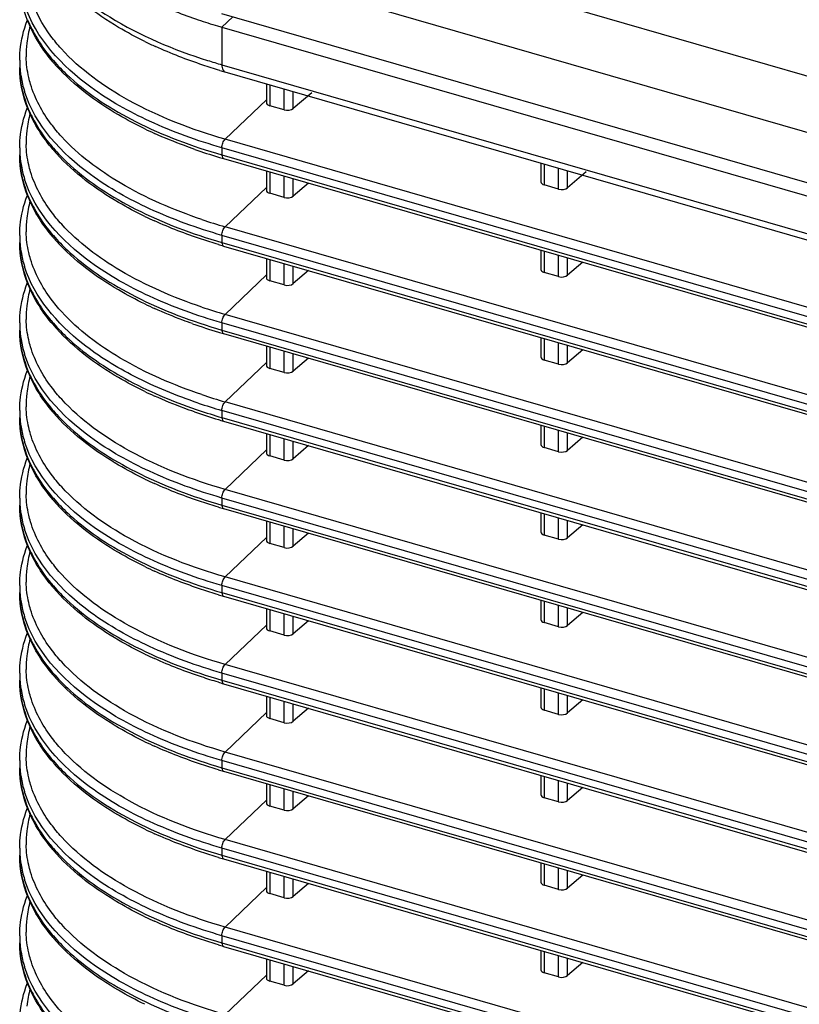
# Model space of a CAD drawing. Extents: x 47 to 2861, y 42 to 2051.
# Drawn here: x 1804 to 1861, y 1645 to 1718 of the extents above; entities that cross this region are included whole.
import ezdxf

# ---------------------------------------------------------------- set-up
doc = ezdxf.new("R2010")
doc.units = 0
doc.header["$LTSCALE"] = 163.252941
doc.layers.add('B35LD-FRONT-DXF_CONTINUOUS_LINE', color=7, linetype='CONTINUOUS')
doc.layers.add('B35LD-TOP-CODXF_CONTINUOUS_LINE', color=7, linetype='CONTINUOUS')

msp = doc.modelspace()

# ---------------------------------------------------------------- linework, layer by layer
at = {"layer": 'B35LD-FRONT-DXF_CONTINUOUS_LINE', "color": 7, "linetype": 'Continuous'}
for p, q in [((1819.369, 1718.66), (1818.569, 1717.895)), ((1818.569, 1717.895), (1818.569, 1715.104)), ((1818.569, 1717.895), (2185.693, 1611.915)), ((1803.569, 1715.436), (1803.569, 1714.91)), ((1818.569, 1715.104), (1920.982, 1685.54)), ((1818.792, 1714.577), (1920.807, 1685.127)), ((1821.866, 1713.689), (1821.866, 1712.292)), ((1822.116, 1713.617), (1822.116, 1712.064)), ((1823.187, 1711.755), (1823.187, 1713.308)), ((1821.866, 1712.507), (1818.806, 1709.579)), ((1823.857, 1711.857), (1823.857, 1713.115)), ((1825.234, 1713.033), (1823.857, 1711.857)), ((1823.187, 1711.755), (1822.116, 1712.064)), ((1920.832, 1680.126), (1818.806, 1709.579)), ((1803.569, 1708.941), (1803.569, 1708.415)), ((1818.569, 1708.941), (1818.569, 1708.415)), ((1920.982, 1679.377), (1818.569, 1708.941)), ((1818.569, 1708.415), (1920.982, 1678.851)), ((1818.681, 1708.151), (1920.843, 1678.659)), ((1842.218, 1707.814), (1842.218, 1706.417)), ((1842.468, 1707.742), (1842.468, 1706.189)), ((1843.539, 1705.88), (1843.539, 1707.433)), ((1821.866, 1707.231), (1821.866, 1705.797)), ((1822.116, 1707.159), (1822.116, 1705.569)), ((1823.187, 1705.26), (1823.187, 1706.85)), ((1823.857, 1705.362), (1823.857, 1706.657)), ((1844.208, 1705.982), (1844.208, 1707.24)), ((1845.586, 1707.158), (1844.208, 1705.982)), ((1821.866, 1706.011), (1818.806, 1703.084)), ((1824.991, 1706.329), (1823.857, 1705.362)), ((1843.539, 1705.88), (1842.468, 1706.189)), ((1823.187, 1705.26), (1822.116, 1705.569)), ((1920.832, 1673.631), (1818.806, 1703.084)), ((1803.569, 1702.446), (1803.569, 1701.92)), ((1818.569, 1702.446), (1818.569, 1701.92)), ((1920.982, 1672.882), (1818.569, 1702.446)), ((1818.569, 1701.92), (1920.982, 1672.356)), ((1818.681, 1701.656), (1920.843, 1672.164)), ((1821.866, 1700.736), (1821.866, 1699.302)), ((1842.218, 1701.356), (1842.218, 1699.922)), ((1842.468, 1701.284), (1842.468, 1699.694)), ((1843.539, 1699.385), (1843.539, 1700.975)), ((1844.208, 1699.487), (1844.208, 1700.782)), ((1822.116, 1700.664), (1822.116, 1699.074)), ((1823.187, 1698.765), (1823.187, 1700.355)), ((1823.857, 1698.867), (1823.857, 1700.162)), ((1845.342, 1700.454), (1844.208, 1699.487)), ((1821.866, 1699.516), (1818.806, 1696.588)), ((1824.991, 1699.834), (1823.857, 1698.867)), ((1843.539, 1699.385), (1842.468, 1699.694)), ((1823.187, 1698.765), (1822.116, 1699.074)), ((1920.832, 1667.136), (1818.806, 1696.588)), ((1803.569, 1695.951), (1803.569, 1695.424)), ((1818.569, 1695.951), (1818.569, 1695.424)), ((1920.982, 1666.387), (1818.569, 1695.951)), ((1818.569, 1695.424), (1937.985, 1660.952)), ((1818.681, 1695.161), (1938.096, 1660.688)), ((1821.866, 1694.241), (1821.866, 1692.807)), ((1822.116, 1694.169), (1822.116, 1692.579)), ((1842.218, 1694.861), (1842.218, 1693.427)), ((1842.468, 1694.789), (1842.468, 1693.199)), ((1843.539, 1692.89), (1843.539, 1694.48)), ((1844.208, 1692.992), (1844.208, 1694.287)), ((1823.187, 1692.27), (1823.187, 1693.86)), ((1823.857, 1692.372), (1823.857, 1693.666)), ((1845.342, 1693.959), (1844.208, 1692.992)), ((1821.866, 1693.021), (1818.806, 1690.093)), ((1824.991, 1693.339), (1823.857, 1692.372)), ((1843.539, 1692.89), (1842.468, 1693.199)), ((1823.187, 1692.27), (1822.116, 1692.579)), ((1935.25, 1656.479), (1818.806, 1690.093)), ((1803.569, 1689.456), (1803.569, 1688.929)), ((1818.569, 1689.456), (1818.569, 1688.929)), ((1935.013, 1655.841), (1818.569, 1689.456)), ((1818.569, 1688.929), (1932.522, 1656.034)), ((1818.681, 1688.665), (1932.634, 1655.77)), ((1842.218, 1688.366), (1842.218, 1686.932)), ((1821.866, 1687.746), (1821.866, 1686.312)), ((1822.116, 1687.674), (1822.116, 1686.084)), ((1842.468, 1688.294), (1842.468, 1686.704)), ((1843.539, 1686.395), (1843.539, 1687.985)), ((1844.208, 1686.497), (1844.208, 1687.791)), ((1823.187, 1685.775), (1823.187, 1687.364)), ((1823.857, 1685.876), (1823.857, 1687.171)), ((1824.991, 1686.844), (1823.857, 1685.876)), ((1845.342, 1687.464), (1844.208, 1686.497)), ((1821.866, 1686.526), (1818.806, 1683.598)), ((1843.539, 1686.395), (1842.468, 1686.704)), ((1823.187, 1685.775), (1822.116, 1686.084)), ((1930.315, 1651.408), (1818.806, 1683.598)), ((1803.569, 1682.96), (1803.569, 1682.434)), ((1818.569, 1682.96), (1818.569, 1682.434)), ((1930.078, 1650.771), (1818.569, 1682.96)), ((1818.569, 1682.434), (1928.025, 1650.837)), ((1818.681, 1682.17), (1928.137, 1650.573)), ((1842.218, 1681.871), (1842.218, 1680.437)), ((1842.468, 1681.799), (1842.468, 1680.209)), ((1821.866, 1681.251), (1821.866, 1679.816)), ((1822.116, 1681.178), (1822.116, 1679.589)), ((1843.539, 1679.9), (1843.539, 1681.489)), ((1844.208, 1680.001), (1844.208, 1681.296)), ((1823.187, 1679.279), (1823.187, 1680.869)), ((1823.857, 1679.381), (1823.857, 1680.676)), ((1824.991, 1680.349), (1823.857, 1679.381)), ((1845.342, 1680.969), (1844.208, 1680.001)), ((1821.866, 1680.031), (1818.806, 1677.103)), ((1823.187, 1679.279), (1822.116, 1679.589)), ((1843.539, 1679.9), (1842.468, 1680.209)), ((1926.249, 1646.087), (1818.806, 1677.103)), ((1803.569, 1676.465), (1803.569, 1675.939)), ((1818.569, 1676.465), (1818.569, 1675.939)), ((1926.012, 1645.449), (1818.569, 1676.465)), ((1818.569, 1675.939), (1924.326, 1645.41)), ((1818.681, 1675.675), (1924.438, 1645.146)), ((1842.218, 1675.376), (1842.218, 1673.941)), ((1842.468, 1675.303), (1842.468, 1673.714)), ((1821.866, 1674.755), (1821.866, 1673.321)), ((1822.116, 1674.683), (1822.116, 1673.093)), ((1843.539, 1673.404), (1843.539, 1674.994)), ((1844.208, 1673.506), (1844.208, 1674.801)), ((1845.342, 1674.474), (1844.208, 1673.506)), ((1823.187, 1672.784), (1823.187, 1674.374)), ((1823.857, 1672.886), (1823.857, 1674.181)), ((1824.991, 1673.853), (1823.857, 1672.886)), ((1843.539, 1673.404), (1842.468, 1673.714)), ((1821.866, 1673.536), (1818.806, 1670.608)), ((1823.187, 1672.784), (1822.116, 1673.093)), ((1922.919, 1640.553), (1818.806, 1670.608)), ((1803.569, 1669.97), (1803.569, 1669.444)), ((1818.569, 1669.97), (1818.569, 1669.444)), ((1922.682, 1639.915), (1818.569, 1669.97)), ((1818.569, 1669.444), (1921.316, 1639.783)), ((1818.681, 1669.18), (1921.427, 1639.52)), ((1842.218, 1668.88), (1842.218, 1667.446)), ((1842.468, 1668.808), (1842.468, 1667.218)), ((1821.866, 1668.26), (1821.866, 1666.826)), ((1822.116, 1668.188), (1822.116, 1666.598)), ((1823.187, 1666.289), (1823.187, 1667.879)), ((1843.539, 1666.909), (1843.539, 1668.499)), ((1844.208, 1667.011), (1844.208, 1668.306)), ((1845.342, 1667.978), (1844.208, 1667.011)), ((1823.857, 1666.391), (1823.857, 1667.686)), ((1824.991, 1667.358), (1823.857, 1666.391)), ((1843.539, 1666.909), (1842.468, 1667.218)), ((1821.866, 1667.04), (1818.806, 1664.112)), ((1823.187, 1666.289), (1822.116, 1666.598)), ((1803.569, 1663.475), (1803.569, 1662.948)), ((1818.569, 1663.475), (1818.569, 1662.948)), ((1919.998, 1634.195), (1818.569, 1663.475)), ((1920.234, 1634.833), (1818.806, 1664.112)), ((1818.569, 1662.948), (1918.919, 1633.98)), ((1818.681, 1662.685), (1919.03, 1633.716)), ((1842.218, 1662.385), (1842.218, 1660.951)), ((1842.468, 1662.313), (1842.468, 1660.723)), ((1843.539, 1660.414), (1843.539, 1662.004)), ((1821.866, 1661.765), (1821.866, 1660.331)), ((1822.116, 1661.693), (1822.116, 1660.103)), ((1823.187, 1659.794), (1823.187, 1661.384)), ((1844.208, 1660.516), (1844.208, 1661.811)), ((1845.342, 1661.483), (1844.208, 1660.516)), ((1821.866, 1660.545), (1818.806, 1657.617)), ((1823.857, 1659.896), (1823.857, 1661.19)), ((1824.991, 1660.863), (1823.857, 1659.896)), ((1843.539, 1660.414), (1842.468, 1660.723)), ((1823.187, 1659.794), (1822.116, 1660.103)), ((1803.569, 1656.98), (1803.569, 1656.453)), ((1818.569, 1656.98), (1818.569, 1656.453)), ((1917.898, 1628.306), (1818.569, 1656.98)), ((1918.135, 1628.944), (1818.806, 1657.617)), ((1818.569, 1656.453), (1917.083, 1628.015)), ((1818.681, 1656.189), (1917.195, 1627.751)), ((1842.218, 1655.89), (1842.218, 1654.456)), ((1842.468, 1655.818), (1842.468, 1654.228)), ((1843.539, 1653.919), (1843.539, 1655.509)), ((1821.866, 1655.27), (1821.866, 1653.836)), ((1822.116, 1655.198), (1822.116, 1653.608)), ((1823.187, 1653.299), (1823.187, 1654.888)), ((1823.857, 1653.4), (1823.857, 1654.695)), ((1844.208, 1654.021), (1844.208, 1655.315)), ((1845.342, 1654.988), (1844.208, 1654.021)), ((1821.866, 1654.05), (1818.806, 1651.122)), ((1824.991, 1654.368), (1823.857, 1653.4)), ((1843.539, 1653.919), (1842.468, 1654.228)), ((1823.187, 1653.299), (1822.116, 1653.608)), ((1916.576, 1622.898), (1818.806, 1651.122)), ((1803.569, 1650.484), (1803.569, 1649.958)), ((1818.569, 1650.484), (1818.569, 1649.958)), ((1916.339, 1622.261), (1818.569, 1650.484)), ((1818.569, 1649.958), (1915.774, 1621.898)), ((1818.681, 1649.694), (1915.886, 1621.634)), ((1842.218, 1649.395), (1842.218, 1647.961)), ((1842.468, 1649.323), (1842.468, 1647.733)), ((1843.539, 1647.424), (1843.539, 1649.013)), ((1821.866, 1648.775), (1821.866, 1647.34)), ((1822.116, 1648.702), (1822.116, 1647.113)), ((1823.187, 1646.803), (1823.187, 1648.393)), ((1823.857, 1646.905), (1823.857, 1648.2)), ((1844.208, 1647.525), (1844.208, 1648.82)), ((1845.342, 1648.493), (1844.208, 1647.525)), ((1821.866, 1647.555), (1818.806, 1644.627)), ((1824.991, 1647.873), (1823.857, 1646.905)), ((1843.539, 1647.424), (1842.468, 1647.733)), ((1823.187, 1646.803), (1822.116, 1647.113))]:
    msp.add_line(p, q, dxfattribs=at)
for centre, radius, start, end in [((1829.022, 1754.753), 38.307, 248.7479, 251.41481), ((1812.566, 1721.831), 9.063, 201.91043, 204.91698), ((1830.128, 1758.02), 41.757, 251.40559, 253.464), ((1811.795, 1715.821), 7.755, 163.69542, 173.38968), ((1830.659, 1759.775), 43.591, 253.45203, 253.89843), ((1826.506, 1744.761), 31.09, 243.94313, 245.56629), ((1811.464, 1715.868), 7.421, 173.45548, 181.33677), ((1811.07, 1715.436), 7.5, 179.99976, 181.35054), ((1830.444, 1756.257), 42.831, 252.4122, 253.90431), ((1811.117, 1715.438), 7.548, 181.35754, 186.37709), ((1816.541, 1724.24), 13.784, 220.37734, 222.03289), ((1830.671, 1755.728), 42.832, 253.35672, 253.89858), ((1811.229, 1715.451), 7.66, 186.37615, 189.20627), ((1811.559, 1715.512), 7.996, 189.25921, 197.42335), ((1818.333, 1726.331), 16.427, 227.05606, 227.86535), ((1812.566, 1715.336), 9.063, 201.91043, 204.91698), ((1811.795, 1709.326), 7.755, 163.69542, 173.38968), ((1811.464, 1709.373), 7.421, 173.45548, 181.33677), ((1826.484, 1738.57), 31.341, 244.22603, 245.67242), ((1811.07, 1708.941), 7.5, 179.99976, 181.35054), ((1811.117, 1708.943), 7.548, 181.35754, 186.37709), ((1816.541, 1717.745), 13.784, 220.37734, 222.03289), ((1830.044, 1747.624), 41.076, 250.83342, 253.39707), ((1811.229, 1708.955), 7.66, 186.37615, 189.20627), ((1830.578, 1749.372), 42.903, 253.37966, 253.6294), ((1830.669, 1749.681), 43.226, 253.62942, 253.89806), ((1811.559, 1709.017), 7.996, 189.25921, 197.42335), ((1818.333, 1719.836), 16.427, 227.05606, 227.86535), ((1812.566, 1708.841), 9.063, 201.91043, 204.91698), ((1811.795, 1702.831), 7.755, 163.69542, 173.38968), ((1811.464, 1702.877), 7.421, 173.45548, 181.33677), ((1826.484, 1732.075), 31.341, 244.22603, 245.67242), ((1830.282, 1742.884), 41.422, 251.41233, 253.9161), ((1811.07, 1702.446), 7.5, 179.99976, 181.35054), ((1811.117, 1702.448), 7.548, 181.35754, 186.37709), ((1816.541, 1711.25), 13.784, 220.37734, 222.03289), ((1811.229, 1702.46), 7.66, 186.37615, 189.20627), ((1830.578, 1742.877), 42.903, 253.37966, 253.6294), ((1830.669, 1743.186), 43.226, 253.62942, 253.89806), ((1811.559, 1702.521), 7.996, 189.25921, 197.42335), ((1818.333, 1713.341), 16.427, 227.05606, 227.86535), ((1812.566, 1702.346), 9.063, 201.91043, 204.91698), ((1811.795, 1696.335), 7.755, 163.69542, 173.38968), ((1811.464, 1696.382), 7.421, 173.45548, 181.33677), ((1826.484, 1725.58), 31.341, 244.22603, 245.67242), ((1830.282, 1736.389), 41.422, 251.41233, 253.9161), ((1811.07, 1695.951), 7.5, 179.99976, 181.35054), ((1811.117, 1695.953), 7.548, 181.35754, 186.37709), ((1816.541, 1704.755), 13.784, 220.37734, 222.03289), ((1829.989, 1734.461), 40.895, 250.56797, 253.40112), ((1811.229, 1695.965), 7.66, 186.37615, 189.20627), ((1830.578, 1736.381), 42.903, 253.37966, 253.6294), ((1830.669, 1736.691), 43.226, 253.62942, 253.89806), ((1811.559, 1696.026), 7.996, 189.25921, 197.42335), ((1818.333, 1706.846), 16.427, 227.05606, 227.86535), ((1811.795, 1689.84), 7.755, 163.69542, 173.38968), ((1812.566, 1695.851), 9.063, 201.91043, 204.91698), ((1811.464, 1689.887), 7.421, 173.45548, 181.33677), ((1826.484, 1719.084), 31.341, 244.22603, 245.67242), ((1830.282, 1729.893), 41.422, 251.41233, 253.9161), ((1830.229, 1729.895), 42.087, 251.41246, 253.9161), ((1811.07, 1689.456), 7.5, 179.99976, 181.35054), ((1811.117, 1689.458), 7.548, 181.35754, 186.37709), ((1816.541, 1698.259), 13.784, 220.37734, 222.03289), ((1830.034, 1728.107), 41.042, 250.78443, 253.39778), ((1829.589, 1727.426), 40.041, 251.15342, 251.39888), ((1830.23, 1729.372), 42.09, 251.41714, 253.91603), ((1811.229, 1689.47), 7.66, 186.37615, 189.20627), ((1818.333, 1700.351), 16.427, 227.05606, 227.86535), ((1830.578, 1729.886), 42.903, 253.37966, 253.6294), ((1830.669, 1730.195), 43.226, 253.62942, 253.89806), ((1811.559, 1689.531), 7.996, 189.25921, 197.42335), ((1811.795, 1683.345), 7.755, 163.69542, 173.38968), ((1812.566, 1689.355), 9.063, 201.91043, 204.91698), ((1811.464, 1683.392), 7.421, 173.45548, 181.33677), ((1826.484, 1712.589), 31.341, 244.22603, 245.67242), ((1811.07, 1682.96), 7.5, 179.99976, 181.35054), ((1811.117, 1682.962), 7.548, 181.35754, 186.37709), ((1816.541, 1691.764), 13.784, 220.37734, 222.03289), ((1811.229, 1682.975), 7.66, 186.37615, 189.20627), ((1811.559, 1683.036), 7.996, 189.25921, 197.42335), ((1818.333, 1693.855), 16.427, 227.05606, 227.86535), ((1830.578, 1723.391), 42.903, 253.37966, 253.6294), ((1830.669, 1723.7), 43.226, 253.62942, 253.89806), ((1811.795, 1676.85), 7.755, 163.69542, 173.38968), ((1812.566, 1682.86), 9.063, 201.91043, 204.91698), ((1811.464, 1676.897), 7.421, 173.45548, 181.33677), ((1826.484, 1706.094), 31.341, 244.22603, 245.67242), ((1811.07, 1676.465), 7.5, 179.99976, 181.35054), ((1811.117, 1676.467), 7.548, 181.35754, 186.37709), ((1816.541, 1685.269), 13.784, 220.37734, 222.03289), ((1811.229, 1676.48), 7.66, 186.37615, 189.20627), ((1811.559, 1676.541), 7.996, 189.25921, 197.42335), ((1818.333, 1687.36), 16.427, 227.05606, 227.86535), ((1830.578, 1716.896), 42.903, 253.37966, 253.6294), ((1830.669, 1717.205), 43.226, 253.62942, 253.89806), ((1812.566, 1676.365), 9.063, 201.91043, 204.91698), ((1811.795, 1670.355), 7.755, 163.69542, 173.38968), ((1811.464, 1670.401), 7.421, 173.45548, 181.33677), ((1826.484, 1699.599), 31.341, 244.22603, 245.67242), ((1811.07, 1669.97), 7.5, 179.99976, 181.35054), ((1811.117, 1669.972), 7.548, 181.35754, 186.37709), ((1816.541, 1678.774), 13.784, 220.37734, 222.03289), ((1811.229, 1669.984), 7.66, 186.37615, 189.20627), ((1811.559, 1670.045), 7.996, 189.25921, 197.42335), ((1818.333, 1680.865), 16.427, 227.05606, 227.86535), ((1830.578, 1710.401), 42.903, 253.37966, 253.6294), ((1830.669, 1710.71), 43.226, 253.62942, 253.89806), ((1812.566, 1669.87), 9.063, 201.91043, 204.91698), ((1811.795, 1663.859), 7.755, 163.69542, 173.38968), ((1811.464, 1663.906), 7.421, 173.45548, 181.33677), ((1826.484, 1693.104), 31.341, 244.22603, 245.67242), ((1811.07, 1663.475), 7.5, 179.99976, 181.35054), ((1811.117, 1663.477), 7.548, 181.35754, 186.37709), ((1816.541, 1672.279), 13.784, 220.37734, 222.03289), ((1830.578, 1703.905), 42.903, 253.37966, 253.6294), ((1830.669, 1704.215), 43.226, 253.62942, 253.89806), ((1811.229, 1663.489), 7.66, 186.37615, 189.20627), ((1811.559, 1663.55), 7.996, 189.25921, 197.42335), ((1818.333, 1674.37), 16.427, 227.05606, 227.86535), ((1812.566, 1663.375), 9.063, 201.91043, 204.91698), ((1811.795, 1657.364), 7.755, 163.69542, 173.38968), ((1826.484, 1686.608), 31.341, 244.22603, 245.67242), ((1811.464, 1657.411), 7.421, 173.45548, 181.33677), ((1811.07, 1656.98), 7.5, 179.99976, 181.35054), ((1811.117, 1656.982), 7.548, 181.35754, 186.37709), ((1816.541, 1665.783), 13.784, 220.37734, 222.03289), ((1830.578, 1697.41), 42.903, 253.37966, 253.6294), ((1830.669, 1697.719), 43.226, 253.62942, 253.89806), ((1811.229, 1656.994), 7.66, 186.37615, 189.20627), ((1811.559, 1657.055), 7.996, 189.25921, 197.42335), ((1818.333, 1667.875), 16.427, 227.05606, 227.86535), ((1812.566, 1656.879), 9.063, 201.91043, 204.91698), ((1811.795, 1650.869), 7.755, 163.69542, 173.38968), ((1826.484, 1680.113), 31.341, 244.22603, 245.67242), ((1811.464, 1650.916), 7.421, 173.45548, 181.33677), ((1811.07, 1650.484), 7.5, 179.99976, 181.35054), ((1816.541, 1659.288), 13.784, 220.37734, 222.03289), ((1811.117, 1650.486), 7.548, 181.35754, 186.37709), ((1811.229, 1650.499), 7.66, 186.37615, 189.20627), ((1830.578, 1690.915), 42.903, 253.37966, 253.6294), ((1830.669, 1691.224), 43.226, 253.62942, 253.89806), ((1811.559, 1650.56), 7.996, 189.25921, 197.42335), ((1818.333, 1661.379), 16.427, 227.05606, 227.86535), ((1812.566, 1650.384), 9.063, 201.91043, 204.91698), ((1811.795, 1644.374), 7.755, 163.69542, 173.38968)]:
    msp.add_arc(centre, radius, start, end, dxfattribs=at)
for centre, start_param, end_param in [((1822.366, 1712.304), 3.124354, 4.171551), ((1823.437, 1711.995), -2.111634, -0.593197), ((1842.718, 1706.429), 3.124354, 4.171551), ((1843.789, 1706.12), -2.111634, -0.593197), ((1822.366, 1705.809), 3.124354, 4.171551), ((1823.437, 1705.499), -2.111634, -0.593197), ((1822.366, 1699.313), 3.124354, 4.171551), ((1842.718, 1699.934), 3.124354, 4.171551), ((1843.789, 1699.624), -2.111634, -0.593197), ((1823.437, 1699.004), -2.111634, -0.593197), ((1842.718, 1693.438), 3.124354, 4.171551), ((1822.366, 1692.818), 3.124354, 4.171551), ((1843.789, 1693.129), -2.111634, -0.593197), ((1823.437, 1692.509), -2.111634, -0.593197), ((1842.718, 1686.943), 3.124354, 4.171551), ((1822.366, 1686.323), 3.124354, 4.171551), ((1843.789, 1686.634), -2.111634, -0.593197), ((1823.437, 1686.014), -2.111634, -0.593197), ((1842.718, 1680.448), 3.124354, 4.171551), ((1822.366, 1679.828), 3.124354, 4.171551), ((1843.789, 1680.139), -2.111634, -0.593197), ((1823.437, 1679.519), -2.111634, -0.593197), ((1842.718, 1673.953), 3.124354, 4.171551), ((1822.366, 1673.333), 3.124354, 4.171551), ((1843.789, 1673.644), -2.111634, -0.593197), ((1823.437, 1673.023), -2.111634, -0.593197), ((1842.718, 1667.458), 3.124354, 4.171551), ((1822.366, 1666.837), 3.124354, 4.171551), ((1823.437, 1666.528), -2.111634, -0.593197), ((1843.789, 1667.148), -2.111634, -0.593197), ((1842.718, 1660.962), 3.124354, 4.171551), ((1822.366, 1660.342), 3.124354, 4.171551), ((1823.437, 1660.033), -2.111634, -0.593197), ((1843.789, 1660.653), -2.111634, -0.593197), ((1842.718, 1654.467), 3.124354, 4.171551), ((1843.789, 1654.158), -2.111634, -0.593197), ((1822.366, 1653.847), 3.124354, 4.171551), ((1823.437, 1653.538), -2.111634, -0.593197), ((1842.718, 1647.972), 3.124354, 4.171551), ((1843.789, 1647.663), -2.111634, -0.593197), ((1822.366, 1647.352), 3.124354, 4.171551), ((1823.437, 1647.043), -2.111634, -0.593197)]:
    msp.add_ellipse(centre, major_axis=(0.5, 0.016), ratio=0.538915, start_param=start_param, end_param=end_param, dxfattribs=at)
for points, knots in [([(1805.446, 1722.872), (1806.717, 1721.161), (1810.543, 1718.08), (1814.981, 1716.227), (1817.502, 1715.428)], [0, 0, 0, 0, 0.446253, 1, 1, 1, 1]), ([(1806.04, 1715.31), (1805.287, 1716.196), (1804.046, 1718.096), (1803.569, 1720.341), (1803.569, 1721.405)], [0, 0, 0, 0, 0.522102, 1, 1, 1, 1]), ([(1812.85, 1716.832), (1812.19, 1717.155), (1809.819, 1718.424), (1807.62, 1720.079), (1806.32, 1721.543)], [0, 0, 0, 0, 0.272835, 1, 1, 1, 1]), ([(1806.648, 1716.301), (1806.381, 1716.597), (1805.437, 1717.741), (1804.707, 1719.079), (1804.387, 1720.117)], [0, 0, 0, 0, 0.2681, 1, 1, 1, 1]), ([(1818.569, 1708.941), (1816.74, 1709.469), (1813.344, 1710.697), (1807.949, 1713.686), (1804.735, 1717.079), (1803.941, 1719.577)], [0, 0, 0, 0, 0.306975, 0.577395, 1, 1, 1, 1]), ([(1803.569, 1715.436), (1803.569, 1715.684), (1803.616, 1716.685), (1803.856, 1717.675), (1804.125, 1718.38)], [0, 0, 0, 0, 0.247297, 1, 1, 1, 1]), ([(1804.346, 1718.013), (1804.435, 1717.822), (1804.831, 1717.041), (1805.329, 1716.313), (1805.747, 1715.795)], [0, 0, 0, 0, 0.2407, 1, 1, 1, 1]), ([(1818.806, 1709.579), (1816.341, 1710.29), (1811.95, 1711.969), (1808.058, 1714.736), (1806.648, 1716.301)], [0, 0, 0, 0, 0.549063, 1, 1, 1, 1]), ([(1818.403, 1714.691), (1817.985, 1714.816), (1816.371, 1715.326), (1814.789, 1715.937), (1813.646, 1716.456)], [0, 0, 0, 0, 0.258193, 1, 1, 1, 1]), ([(1804.374, 1713.664), (1804.324, 1713.831), (1804.146, 1714.495), (1804.057, 1715.182), (1804.045, 1715.695)], [0, 0, 0, 0, 0.253758, 1, 1, 1, 1]), ([(1805.747, 1715.795), (1805.85, 1715.667), (1806.288, 1715.146), (1806.764, 1714.658), (1807.141, 1714.307)], [0, 0, 0, 0, 0.242461, 1, 1, 1, 1]), ([(1806.04, 1708.815), (1805.287, 1709.701), (1804.046, 1711.601), (1803.569, 1713.845), (1803.569, 1714.91)], [0, 0, 0, 0, 0.522102, 1, 1, 1, 1]), ([(1803.569, 1714.91), (1803.569, 1714.662), (1803.619, 1713.654), (1803.874, 1712.66), (1804.158, 1711.954)], [0, 0, 0, 0, 0.246142, 1, 1, 1, 1]), ([(1812.856, 1710.347), (1812.192, 1710.667), (1809.816, 1711.923), (1807.609, 1713.561), (1806.302, 1715.011)], [0, 0, 0, 0, 0.274174, 1, 1, 1, 1]), ([(1818.569, 1715.104), (1818.569, 1715.038), (1818.578, 1714.852), (1818.667, 1714.613), (1818.792, 1714.577)], [0, 0, 0, 0, 0.33699, 1, 1, 1, 1]), ([(1807.312, 1714.15), (1808.755, 1712.845), (1812.377, 1710.536), (1816.368, 1709.05), (1818.569, 1708.415)], [0, 0, 0, 0, 0.459119, 1, 1, 1, 1]), ([(1806.683, 1709.767), (1806.409, 1710.069), (1805.441, 1711.234), (1804.695, 1712.602), (1804.374, 1713.664)], [0, 0, 0, 0, 0.268514, 1, 1, 1, 1]), ([(1818.569, 1702.446), (1816.735, 1702.975), (1813.331, 1704.206), (1807.929, 1707.204), (1804.714, 1710.612), (1803.93, 1713.117)], [0, 0, 0, 0, 0.307168, 0.577638, 1, 1, 1, 1]), ([(1803.569, 1708.941), (1803.569, 1709.189), (1803.616, 1710.19), (1803.856, 1711.18), (1804.125, 1711.884)], [0, 0, 0, 0, 0.247297, 1, 1, 1, 1]), ([(1804.346, 1711.518), (1804.435, 1711.327), (1804.831, 1710.545), (1805.329, 1709.817), (1805.747, 1709.3)], [0, 0, 0, 0, 0.2407, 1, 1, 1, 1]), ([(1817.079, 1703.623), (1814.984, 1704.328), (1811.234, 1705.934), (1807.924, 1708.401), (1806.683, 1709.767)], [0, 0, 0, 0, 0.544947, 1, 1, 1, 1]), ([(1816.558, 1708.825), (1816.299, 1708.915), (1815.291, 1709.278), (1814.299, 1709.683), (1813.572, 1710.012)], [0, 0, 0, 0, 0.255844, 1, 1, 1, 1]), ([(1818.569, 1708.941), (1818.569, 1709.062), (1818.619, 1709.291), (1818.728, 1709.503), (1818.806, 1709.579)], [0, 0, 0, 0, 0.52702, 1, 1, 1, 1]), ([(1804.374, 1707.169), (1804.324, 1707.336), (1804.146, 1708), (1804.057, 1708.687), (1804.045, 1709.199)], [0, 0, 0, 0, 0.253758, 1, 1, 1, 1]), ([(1805.747, 1709.3), (1805.85, 1709.172), (1806.288, 1708.65), (1806.764, 1708.163), (1807.141, 1707.811)], [0, 0, 0, 0, 0.242461, 1, 1, 1, 1]), ([(1806.04, 1702.32), (1805.287, 1703.206), (1804.046, 1705.106), (1803.569, 1707.35), (1803.569, 1708.415)], [0, 0, 0, 0, 0.522102, 1, 1, 1, 1]), ([(1803.569, 1708.415), (1803.569, 1708.167), (1803.619, 1707.159), (1803.874, 1706.164), (1804.158, 1705.459)], [0, 0, 0, 0, 0.246142, 1, 1, 1, 1]), ([(1812.856, 1703.851), (1812.192, 1704.172), (1809.816, 1705.427), (1807.609, 1707.065), (1806.302, 1708.516)], [0, 0, 0, 0, 0.274174, 1, 1, 1, 1]), ([(1818.569, 1708.415), (1818.569, 1708.382), (1818.574, 1708.289), (1818.618, 1708.169), (1818.681, 1708.151)], [0, 0, 0, 0, 0.336999, 1, 1, 1, 1]), ([(1807.312, 1707.655), (1808.755, 1706.349), (1812.377, 1704.041), (1816.368, 1702.555), (1818.569, 1701.92)], [0, 0, 0, 0, 0.459119, 1, 1, 1, 1]), ([(1818.569, 1695.951), (1816.735, 1696.48), (1813.331, 1697.711), (1807.929, 1700.709), (1804.714, 1704.117), (1803.93, 1706.622)], [0, 0, 0, 0, 0.307168, 0.577638, 1, 1, 1, 1]), ([(1806.683, 1703.272), (1806.409, 1703.574), (1805.441, 1704.739), (1804.695, 1706.107), (1804.374, 1707.169)], [0, 0, 0, 0, 0.268514, 1, 1, 1, 1]), ([(1803.569, 1702.446), (1803.569, 1702.694), (1803.616, 1703.695), (1803.856, 1704.685), (1804.125, 1705.389)], [0, 0, 0, 0, 0.247297, 1, 1, 1, 1]), ([(1804.346, 1705.023), (1804.435, 1704.832), (1804.831, 1704.05), (1805.329, 1703.322), (1805.747, 1702.805)], [0, 0, 0, 0, 0.2407, 1, 1, 1, 1]), ([(1817.079, 1697.128), (1814.984, 1697.833), (1811.234, 1699.439), (1807.924, 1701.905), (1806.683, 1703.272)], [0, 0, 0, 0, 0.544947, 1, 1, 1, 1]), ([(1818.307, 1701.766), (1817.89, 1701.89), (1816.285, 1702.396), (1814.71, 1703.002), (1813.572, 1703.516)], [0, 0, 0, 0, 0.258382, 1, 1, 1, 1]), ([(1818.569, 1702.446), (1818.569, 1702.567), (1818.619, 1702.795), (1818.728, 1703.008), (1818.806, 1703.084)], [0, 0, 0, 0, 0.52702, 1, 1, 1, 1]), ([(1804.374, 1700.674), (1804.324, 1700.841), (1804.146, 1701.504), (1804.057, 1702.192), (1804.045, 1702.704)], [0, 0, 0, 0, 0.253758, 1, 1, 1, 1]), ([(1805.747, 1702.805), (1805.85, 1702.676), (1806.288, 1702.155), (1806.764, 1701.667), (1807.141, 1701.316)], [0, 0, 0, 0, 0.242461, 1, 1, 1, 1]), ([(1806.04, 1695.825), (1805.287, 1696.711), (1804.046, 1698.611), (1803.569, 1700.855), (1803.569, 1701.92)], [0, 0, 0, 0, 0.522102, 1, 1, 1, 1]), ([(1803.569, 1701.92), (1803.569, 1701.672), (1803.619, 1700.664), (1803.874, 1699.669), (1804.158, 1698.964)], [0, 0, 0, 0, 0.246142, 1, 1, 1, 1]), ([(1812.856, 1697.356), (1812.192, 1697.677), (1809.816, 1698.932), (1807.609, 1700.57), (1806.302, 1702.02)], [0, 0, 0, 0, 0.274174, 1, 1, 1, 1]), ([(1818.569, 1701.92), (1818.569, 1701.887), (1818.574, 1701.793), (1818.618, 1701.674), (1818.681, 1701.656)], [0, 0, 0, 0, 0.336999, 1, 1, 1, 1]), ([(1807.312, 1701.159), (1808.755, 1699.854), (1812.377, 1697.546), (1816.368, 1696.06), (1818.569, 1695.424)], [0, 0, 0, 0, 0.459119, 1, 1, 1, 1]), ([(1816.814, 1690.003), (1815.195, 1690.549), (1812.197, 1691.778), (1807.424, 1694.682), (1804.645, 1697.841), (1803.93, 1700.127)], [0, 0, 0, 0, 0.304499, 0.573197, 1, 1, 1, 1]), ([(1806.683, 1696.777), (1806.409, 1697.078), (1805.441, 1698.244), (1804.695, 1699.612), (1804.374, 1700.674)], [0, 0, 0, 0, 0.268514, 1, 1, 1, 1]), ([(1803.569, 1695.951), (1803.569, 1696.198), (1803.616, 1697.2), (1803.856, 1698.19), (1804.125, 1698.894)], [0, 0, 0, 0, 0.247297, 1, 1, 1, 1]), ([(1804.346, 1698.528), (1804.435, 1698.337), (1804.831, 1697.555), (1805.329, 1696.827), (1805.747, 1696.31)], [0, 0, 0, 0, 0.2407, 1, 1, 1, 1]), ([(1817.079, 1690.632), (1814.984, 1691.338), (1811.234, 1692.944), (1807.924, 1695.41), (1806.683, 1696.777)], [0, 0, 0, 0, 0.544947, 1, 1, 1, 1]), ([(1816.384, 1695.896), (1816.141, 1695.982), (1815.192, 1696.327), (1814.257, 1696.711), (1813.572, 1697.021)], [0, 0, 0, 0, 0.255559, 1, 1, 1, 1]), ([(1818.569, 1695.951), (1818.569, 1696.072), (1818.619, 1696.3), (1818.728, 1696.513), (1818.806, 1696.588)], [0, 0, 0, 0, 0.52702, 1, 1, 1, 1]), ([(1804.374, 1694.179), (1804.324, 1694.346), (1804.146, 1695.009), (1804.057, 1695.697), (1804.045, 1696.209)], [0, 0, 0, 0, 0.253758, 1, 1, 1, 1]), ([(1805.747, 1696.31), (1805.85, 1696.181), (1806.288, 1695.66), (1806.764, 1695.172), (1807.141, 1694.821)], [0, 0, 0, 0, 0.242461, 1, 1, 1, 1]), ([(1806.04, 1689.33), (1805.287, 1690.216), (1804.046, 1692.116), (1803.569, 1694.36), (1803.569, 1695.424)], [0, 0, 0, 0, 0.522102, 1, 1, 1, 1]), ([(1803.569, 1695.424), (1803.569, 1695.176), (1803.619, 1694.168), (1803.874, 1693.174), (1804.158, 1692.469)], [0, 0, 0, 0, 0.246142, 1, 1, 1, 1]), ([(1812.856, 1690.861), (1812.192, 1691.182), (1809.816, 1692.437), (1807.609, 1694.075), (1806.302, 1695.525)], [0, 0, 0, 0, 0.274174, 1, 1, 1, 1]), ([(1818.569, 1695.424), (1818.569, 1695.391), (1818.574, 1695.298), (1818.618, 1695.179), (1818.681, 1695.161)], [0, 0, 0, 0, 0.336999, 1, 1, 1, 1]), ([(1806.683, 1690.282), (1806.409, 1690.583), (1805.441, 1691.749), (1804.695, 1693.117), (1804.374, 1694.179)], [0, 0, 0, 0, 0.268514, 1, 1, 1, 1]), ([(1807.312, 1694.664), (1808.539, 1693.554), (1811.536, 1691.543), (1814.841, 1690.15), (1816.655, 1689.531)], [0, 0, 0, 0, 0.46325, 1, 1, 1, 1]), ([(1818.569, 1682.96), (1816.735, 1683.49), (1813.331, 1684.721), (1807.929, 1687.719), (1804.714, 1691.127), (1803.93, 1693.632)], [0, 0, 0, 0, 0.307168, 0.577638, 1, 1, 1, 1]), ([(1803.569, 1689.456), (1803.569, 1689.703), (1803.616, 1690.705), (1803.856, 1691.694), (1804.125, 1692.399)], [0, 0, 0, 0, 0.247297, 1, 1, 1, 1]), ([(1804.346, 1692.032), (1804.435, 1691.841), (1804.831, 1691.06), (1805.329, 1690.332), (1805.747, 1689.814)], [0, 0, 0, 0, 0.2407, 1, 1, 1, 1]), ([(1816.526, 1689.351), (1816.27, 1689.44), (1815.273, 1689.799), (1814.291, 1690.201), (1813.572, 1690.526)], [0, 0, 0, 0, 0.255792, 1, 1, 1, 1]), ([(1805.747, 1689.814), (1805.85, 1689.686), (1806.288, 1689.165), (1806.764, 1688.677), (1807.141, 1688.326)], [0, 0, 0, 0, 0.242461, 1, 1, 1, 1]), ([(1818.806, 1683.598), (1816.352, 1684.307), (1811.976, 1685.978), (1808.095, 1688.726), (1806.683, 1690.282)], [0, 0, 0, 0, 0.548768, 1, 1, 1, 1]), ([(1818.569, 1689.456), (1818.569, 1689.577), (1818.619, 1689.805), (1818.728, 1690.018), (1818.806, 1690.093)], [0, 0, 0, 0, 0.52702, 1, 1, 1, 1]), ([(1804.374, 1687.684), (1804.324, 1687.85), (1804.146, 1688.514), (1804.057, 1689.202), (1804.045, 1689.714)], [0, 0, 0, 0, 0.253758, 1, 1, 1, 1]), ([(1806.04, 1682.834), (1805.287, 1683.721), (1804.046, 1685.621), (1803.569, 1687.865), (1803.569, 1688.929)], [0, 0, 0, 0, 0.522102, 1, 1, 1, 1]), ([(1803.569, 1688.929), (1803.569, 1688.681), (1803.619, 1687.673), (1803.874, 1686.679), (1804.158, 1685.974)], [0, 0, 0, 0, 0.246142, 1, 1, 1, 1]), ([(1812.856, 1684.366), (1812.192, 1684.687), (1809.816, 1685.942), (1807.609, 1687.58), (1806.302, 1689.03)], [0, 0, 0, 0, 0.274174, 1, 1, 1, 1]), ([(1818.569, 1688.929), (1818.569, 1688.896), (1818.574, 1688.803), (1818.618, 1688.683), (1818.681, 1688.665)], [0, 0, 0, 0, 0.336999, 1, 1, 1, 1]), ([(1806.683, 1683.786), (1806.409, 1684.088), (1805.441, 1685.253), (1804.695, 1686.622), (1804.374, 1687.684)], [0, 0, 0, 0, 0.268514, 1, 1, 1, 1]), ([(1807.312, 1688.169), (1808.755, 1686.864), (1812.377, 1684.555), (1816.368, 1683.07), (1818.569, 1682.434)], [0, 0, 0, 0, 0.459119, 1, 1, 1, 1]), ([(1818.569, 1676.465), (1816.735, 1676.995), (1813.331, 1678.226), (1807.929, 1681.224), (1804.714, 1684.631), (1803.93, 1687.137)], [0, 0, 0, 0, 0.307168, 0.577638, 1, 1, 1, 1]), ([(1803.569, 1682.96), (1803.569, 1683.208), (1803.616, 1684.209), (1803.856, 1685.199), (1804.125, 1685.904)], [0, 0, 0, 0, 0.247297, 1, 1, 1, 1]), ([(1804.346, 1685.537), (1804.435, 1685.346), (1804.831, 1684.565), (1805.329, 1683.837), (1805.747, 1683.319)], [0, 0, 0, 0, 0.2407, 1, 1, 1, 1]), ([(1818.307, 1682.28), (1817.89, 1682.404), (1816.285, 1682.91), (1814.71, 1683.516), (1813.572, 1684.031)], [0, 0, 0, 0, 0.258382, 1, 1, 1, 1]), ([(1804.374, 1681.188), (1804.324, 1681.355), (1804.146, 1682.019), (1804.057, 1682.706), (1804.045, 1683.219)], [0, 0, 0, 0, 0.253758, 1, 1, 1, 1]), ([(1805.747, 1683.319), (1805.85, 1683.191), (1806.288, 1682.67), (1806.764, 1682.182), (1807.141, 1681.831)], [0, 0, 0, 0, 0.242461, 1, 1, 1, 1]), ([(1818.806, 1677.103), (1816.352, 1677.811), (1811.976, 1679.483), (1808.095, 1682.231), (1806.683, 1683.786)], [0, 0, 0, 0, 0.548768, 1, 1, 1, 1]), ([(1818.569, 1682.96), (1818.569, 1683.082), (1818.619, 1683.31), (1818.728, 1683.523), (1818.806, 1683.598)], [0, 0, 0, 0, 0.52702, 1, 1, 1, 1]), ([(1812.856, 1677.871), (1812.192, 1678.191), (1809.816, 1679.447), (1807.609, 1681.085), (1806.302, 1682.535)], [0, 0, 0, 0, 0.274174, 1, 1, 1, 1]), ([(1806.04, 1676.339), (1805.287, 1677.225), (1804.046, 1679.125), (1803.569, 1681.37), (1803.569, 1682.434)], [0, 0, 0, 0, 0.522102, 1, 1, 1, 1]), ([(1803.569, 1682.434), (1803.569, 1682.186), (1803.619, 1681.178), (1803.874, 1680.184), (1804.158, 1679.478)], [0, 0, 0, 0, 0.246142, 1, 1, 1, 1]), ([(1818.569, 1682.434), (1818.569, 1682.401), (1818.574, 1682.308), (1818.618, 1682.188), (1818.681, 1682.17)], [0, 0, 0, 0, 0.336999, 1, 1, 1, 1]), ([(1806.683, 1677.291), (1806.409, 1677.593), (1805.441, 1678.758), (1804.695, 1680.126), (1804.374, 1681.188)], [0, 0, 0, 0, 0.268514, 1, 1, 1, 1]), ([(1807.312, 1681.674), (1808.755, 1680.369), (1812.377, 1678.06), (1816.368, 1676.574), (1818.569, 1675.939)], [0, 0, 0, 0, 0.459119, 1, 1, 1, 1]), ([(1818.569, 1669.97), (1816.735, 1670.499), (1813.331, 1671.73), (1807.929, 1674.728), (1804.714, 1678.136), (1803.93, 1680.641)], [0, 0, 0, 0, 0.307168, 0.577638, 1, 1, 1, 1]), ([(1803.569, 1676.465), (1803.569, 1676.713), (1803.616, 1677.714), (1803.856, 1678.704), (1804.125, 1679.408)], [0, 0, 0, 0, 0.247297, 1, 1, 1, 1]), ([(1804.346, 1679.042), (1804.435, 1678.851), (1804.831, 1678.069), (1805.329, 1677.342), (1805.747, 1676.824)], [0, 0, 0, 0, 0.2407, 1, 1, 1, 1]), ([(1818.307, 1675.785), (1817.89, 1675.909), (1816.285, 1676.415), (1814.71, 1677.021), (1813.572, 1677.536)], [0, 0, 0, 0, 0.258382, 1, 1, 1, 1]), ([(1804.374, 1674.693), (1804.324, 1674.86), (1804.146, 1675.524), (1804.057, 1676.211), (1804.045, 1676.724)], [0, 0, 0, 0, 0.253758, 1, 1, 1, 1]), ([(1805.747, 1676.824), (1805.85, 1676.696), (1806.288, 1676.174), (1806.764, 1675.687), (1807.141, 1675.335)], [0, 0, 0, 0, 0.242461, 1, 1, 1, 1]), ([(1818.806, 1670.608), (1816.352, 1671.316), (1811.976, 1672.988), (1808.095, 1675.736), (1806.683, 1677.291)], [0, 0, 0, 0, 0.548768, 1, 1, 1, 1]), ([(1818.569, 1676.465), (1818.569, 1676.587), (1818.619, 1676.815), (1818.728, 1677.027), (1818.806, 1677.103)], [0, 0, 0, 0, 0.52702, 1, 1, 1, 1]), ([(1806.04, 1669.844), (1805.287, 1670.73), (1804.046, 1672.63), (1803.569, 1674.874), (1803.569, 1675.939)], [0, 0, 0, 0, 0.522102, 1, 1, 1, 1]), ([(1803.569, 1675.939), (1803.569, 1675.691), (1803.619, 1674.683), (1803.874, 1673.688), (1804.158, 1672.983)], [0, 0, 0, 0, 0.246142, 1, 1, 1, 1]), ([(1812.856, 1671.375), (1812.192, 1671.696), (1809.816, 1672.952), (1807.609, 1674.589), (1806.302, 1676.04)], [0, 0, 0, 0, 0.274174, 1, 1, 1, 1]), ([(1818.569, 1675.939), (1818.569, 1675.906), (1818.574, 1675.813), (1818.618, 1675.693), (1818.681, 1675.675)], [0, 0, 0, 0, 0.336999, 1, 1, 1, 1]), ([(1807.312, 1675.179), (1808.755, 1673.874), (1812.377, 1671.565), (1816.368, 1670.079), (1818.569, 1669.444)], [0, 0, 0, 0, 0.459119, 1, 1, 1, 1]), ([(1806.683, 1670.796), (1806.409, 1671.098), (1805.441, 1672.263), (1804.695, 1673.631), (1804.374, 1674.693)], [0, 0, 0, 0, 0.268514, 1, 1, 1, 1]), ([(1818.569, 1663.475), (1816.735, 1664.004), (1813.331, 1665.235), (1807.929, 1668.233), (1804.714, 1671.641), (1803.93, 1674.146)], [0, 0, 0, 0, 0.307168, 0.577638, 1, 1, 1, 1]), ([(1803.569, 1669.97), (1803.569, 1670.218), (1803.616, 1671.219), (1803.856, 1672.209), (1804.125, 1672.913)], [0, 0, 0, 0, 0.247297, 1, 1, 1, 1]), ([(1804.346, 1672.547), (1804.435, 1672.356), (1804.831, 1671.574), (1805.329, 1670.846), (1805.747, 1670.329)], [0, 0, 0, 0, 0.2407, 1, 1, 1, 1]), ([(1818.806, 1664.112), (1816.352, 1664.821), (1811.976, 1666.493), (1808.095, 1669.241), (1806.683, 1670.796)], [0, 0, 0, 0, 0.548768, 1, 1, 1, 1]), ([(1818.307, 1669.29), (1817.89, 1669.414), (1816.285, 1669.92), (1814.71, 1670.526), (1813.572, 1671.04)], [0, 0, 0, 0, 0.258382, 1, 1, 1, 1]), ([(1804.374, 1668.198), (1804.324, 1668.365), (1804.146, 1669.028), (1804.057, 1669.716), (1804.045, 1670.228)], [0, 0, 0, 0, 0.253758, 1, 1, 1, 1]), ([(1805.747, 1670.329), (1805.85, 1670.2), (1806.288, 1669.679), (1806.764, 1669.191), (1807.141, 1668.84)], [0, 0, 0, 0, 0.242461, 1, 1, 1, 1]), ([(1818.569, 1669.97), (1818.569, 1670.091), (1818.619, 1670.319), (1818.728, 1670.532), (1818.806, 1670.608)], [0, 0, 0, 0, 0.52702, 1, 1, 1, 1]), ([(1806.04, 1663.349), (1805.287, 1664.235), (1804.046, 1666.135), (1803.569, 1668.379), (1803.569, 1669.444)], [0, 0, 0, 0, 0.522102, 1, 1, 1, 1]), ([(1803.569, 1669.444), (1803.569, 1669.196), (1803.619, 1668.188), (1803.874, 1667.193), (1804.158, 1666.488)], [0, 0, 0, 0, 0.246142, 1, 1, 1, 1]), ([(1812.856, 1664.88), (1812.192, 1665.201), (1809.816, 1666.456), (1807.609, 1668.094), (1806.302, 1669.544)], [0, 0, 0, 0, 0.274174, 1, 1, 1, 1]), ([(1818.569, 1669.444), (1818.569, 1669.411), (1818.574, 1669.318), (1818.618, 1669.198), (1818.681, 1669.18)], [0, 0, 0, 0, 0.336999, 1, 1, 1, 1]), ([(1807.312, 1668.683), (1808.755, 1667.378), (1812.377, 1665.07), (1816.368, 1663.584), (1818.569, 1662.948)], [0, 0, 0, 0, 0.459119, 1, 1, 1, 1]), ([(1806.683, 1664.301), (1806.409, 1664.602), (1805.441, 1665.768), (1804.695, 1667.136), (1804.374, 1668.198)], [0, 0, 0, 0, 0.268514, 1, 1, 1, 1]), ([(1818.569, 1656.98), (1816.735, 1657.509), (1813.331, 1658.74), (1807.929, 1661.738), (1804.714, 1665.146), (1803.93, 1667.651)], [0, 0, 0, 0, 0.307168, 0.577638, 1, 1, 1, 1]), ([(1803.569, 1663.475), (1803.569, 1663.722), (1803.616, 1664.724), (1803.856, 1665.714), (1804.125, 1666.418)], [0, 0, 0, 0, 0.247297, 1, 1, 1, 1]), ([(1804.346, 1666.052), (1804.435, 1665.861), (1804.831, 1665.079), (1805.329, 1664.351), (1805.747, 1663.834)], [0, 0, 0, 0, 0.2407, 1, 1, 1, 1]), ([(1818.806, 1657.617), (1816.352, 1658.326), (1811.976, 1659.997), (1808.095, 1662.745), (1806.683, 1664.301)], [0, 0, 0, 0, 0.548768, 1, 1, 1, 1]), ([(1818.307, 1662.794), (1817.89, 1662.919), (1816.285, 1663.425), (1814.71, 1664.031), (1813.572, 1664.545)], [0, 0, 0, 0, 0.258382, 1, 1, 1, 1]), ([(1804.374, 1661.703), (1804.324, 1661.87), (1804.146, 1662.533), (1804.057, 1663.221), (1804.045, 1663.733)], [0, 0, 0, 0, 0.253758, 1, 1, 1, 1]), ([(1805.747, 1663.834), (1805.85, 1663.705), (1806.288, 1663.184), (1806.764, 1662.696), (1807.141, 1662.345)], [0, 0, 0, 0, 0.242461, 1, 1, 1, 1]), ([(1818.569, 1663.475), (1818.569, 1663.596), (1818.619, 1663.824), (1818.728, 1664.037), (1818.806, 1664.112)], [0, 0, 0, 0, 0.52702, 1, 1, 1, 1]), ([(1806.04, 1656.854), (1805.287, 1657.74), (1804.046, 1659.64), (1803.569, 1661.884), (1803.569, 1662.948)], [0, 0, 0, 0, 0.522102, 1, 1, 1, 1]), ([(1803.569, 1662.948), (1803.569, 1662.7), (1803.619, 1661.693), (1803.874, 1660.698), (1804.158, 1659.993)], [0, 0, 0, 0, 0.246142, 1, 1, 1, 1]), ([(1812.856, 1658.385), (1812.192, 1658.706), (1809.816, 1659.961), (1807.609, 1661.599), (1806.302, 1663.049)], [0, 0, 0, 0, 0.274174, 1, 1, 1, 1]), ([(1818.569, 1662.948), (1818.569, 1662.915), (1818.574, 1662.822), (1818.618, 1662.703), (1818.681, 1662.685)], [0, 0, 0, 0, 0.336999, 1, 1, 1, 1]), ([(1807.312, 1662.188), (1808.755, 1660.883), (1812.377, 1658.575), (1816.368, 1657.089), (1818.569, 1656.453)], [0, 0, 0, 0, 0.459119, 1, 1, 1, 1]), ([(1806.683, 1657.806), (1806.409, 1658.107), (1805.441, 1659.273), (1804.695, 1660.641), (1804.374, 1661.703)], [0, 0, 0, 0, 0.268514, 1, 1, 1, 1]), ([(1818.569, 1650.484), (1816.735, 1651.014), (1813.331, 1652.245), (1807.929, 1655.243), (1804.714, 1658.651), (1803.93, 1661.156)], [0, 0, 0, 0, 0.307168, 0.577638, 1, 1, 1, 1]), ([(1803.569, 1656.98), (1803.569, 1657.227), (1803.616, 1658.229), (1803.856, 1659.218), (1804.125, 1659.923)], [0, 0, 0, 0, 0.247297, 1, 1, 1, 1]), ([(1804.346, 1659.557), (1804.435, 1659.365), (1804.831, 1658.584), (1805.329, 1657.856), (1805.747, 1657.338)], [0, 0, 0, 0, 0.2407, 1, 1, 1, 1]), ([(1818.806, 1651.122), (1816.352, 1651.831), (1811.976, 1653.502), (1808.095, 1656.25), (1806.683, 1657.806)], [0, 0, 0, 0, 0.548768, 1, 1, 1, 1]), ([(1818.307, 1656.299), (1817.89, 1656.424), (1816.285, 1656.93), (1814.71, 1657.536), (1813.572, 1658.05)], [0, 0, 0, 0, 0.258382, 1, 1, 1, 1]), ([(1804.374, 1655.208), (1804.324, 1655.374), (1804.146, 1656.038), (1804.057, 1656.726), (1804.045, 1657.238)], [0, 0, 0, 0, 0.253758, 1, 1, 1, 1]), ([(1805.747, 1657.338), (1805.85, 1657.21), (1806.288, 1656.689), (1806.764, 1656.201), (1807.141, 1655.85)], [0, 0, 0, 0, 0.242461, 1, 1, 1, 1]), ([(1818.569, 1656.98), (1818.569, 1657.101), (1818.619, 1657.329), (1818.728, 1657.542), (1818.806, 1657.617)], [0, 0, 0, 0, 0.52702, 1, 1, 1, 1]), ([(1806.04, 1650.359), (1805.287, 1651.245), (1804.046, 1653.145), (1803.569, 1655.389), (1803.569, 1656.453)], [0, 0, 0, 0, 0.522102, 1, 1, 1, 1]), ([(1803.569, 1656.453), (1803.569, 1656.205), (1803.619, 1655.197), (1803.874, 1654.203), (1804.158, 1653.498)], [0, 0, 0, 0, 0.246142, 1, 1, 1, 1]), ([(1812.856, 1651.89), (1812.192, 1652.211), (1809.816, 1653.466), (1807.609, 1655.104), (1806.302, 1656.554)], [0, 0, 0, 0, 0.274174, 1, 1, 1, 1]), ([(1818.569, 1656.453), (1818.569, 1656.42), (1818.574, 1656.327), (1818.618, 1656.207), (1818.681, 1656.189)], [0, 0, 0, 0, 0.336999, 1, 1, 1, 1]), ([(1807.312, 1655.693), (1808.755, 1654.388), (1812.377, 1652.08), (1816.368, 1650.594), (1818.569, 1649.958)], [0, 0, 0, 0, 0.459119, 1, 1, 1, 1]), ([(1806.683, 1651.31), (1806.409, 1651.612), (1805.441, 1652.777), (1804.695, 1654.146), (1804.374, 1655.208)], [0, 0, 0, 0, 0.268514, 1, 1, 1, 1]), ([(1818.569, 1643.989), (1816.735, 1644.519), (1813.331, 1645.75), (1807.929, 1648.748), (1804.714, 1652.155), (1803.93, 1654.661)], [0, 0, 0, 0, 0.307168, 0.577638, 1, 1, 1, 1]), ([(1803.569, 1650.484), (1803.569, 1650.732), (1803.616, 1651.733), (1803.856, 1652.723), (1804.125, 1653.428)], [0, 0, 0, 0, 0.247297, 1, 1, 1, 1]), ([(1804.346, 1653.061), (1804.435, 1652.87), (1804.831, 1652.089), (1805.329, 1651.361), (1805.747, 1650.843)], [0, 0, 0, 0, 0.2407, 1, 1, 1, 1]), ([(1818.806, 1644.627), (1816.352, 1645.335), (1811.976, 1647.007), (1808.095, 1649.755), (1806.683, 1651.31)], [0, 0, 0, 0, 0.548768, 1, 1, 1, 1]), ([(1818.307, 1649.804), (1817.89, 1649.928), (1816.285, 1650.434), (1814.71, 1651.04), (1813.572, 1651.555)], [0, 0, 0, 0, 0.258382, 1, 1, 1, 1]), ([(1818.569, 1650.484), (1818.569, 1650.606), (1818.619, 1650.834), (1818.728, 1651.047), (1818.806, 1651.122)], [0, 0, 0, 0, 0.52702, 1, 1, 1, 1]), ([(1804.374, 1648.712), (1804.324, 1648.879), (1804.146, 1649.543), (1804.057, 1650.23), (1804.045, 1650.743)], [0, 0, 0, 0, 0.253758, 1, 1, 1, 1]), ([(1805.747, 1650.843), (1805.85, 1650.715), (1806.288, 1650.194), (1806.764, 1649.706), (1807.141, 1649.355)], [0, 0, 0, 0, 0.242461, 1, 1, 1, 1]), ([(1806.04, 1643.863), (1805.287, 1644.749), (1804.046, 1646.649), (1803.569, 1648.894), (1803.569, 1649.958)], [0, 0, 0, 0, 0.522102, 1, 1, 1, 1]), ([(1803.569, 1649.958), (1803.569, 1649.71), (1803.619, 1648.702), (1803.874, 1647.708), (1804.158, 1647.003)], [0, 0, 0, 0, 0.246142, 1, 1, 1, 1]), ([(1812.856, 1645.395), (1812.192, 1645.715), (1809.816, 1646.971), (1807.609, 1648.609), (1806.302, 1650.059)], [0, 0, 0, 0, 0.274174, 1, 1, 1, 1]), ([(1818.569, 1649.958), (1818.569, 1649.925), (1818.574, 1649.832), (1818.618, 1649.712), (1818.681, 1649.694)], [0, 0, 0, 0, 0.336999, 1, 1, 1, 1]), ([(1807.312, 1649.198), (1808.755, 1647.893), (1812.377, 1645.584), (1816.368, 1644.099), (1818.569, 1643.463)], [0, 0, 0, 0, 0.459119, 1, 1, 1, 1]), ([(1818.569, 1637.494), (1816.735, 1638.024), (1813.331, 1639.255), (1807.929, 1642.252), (1804.714, 1645.66), (1803.93, 1648.166)], [0, 0, 0, 0, 0.307168, 0.577638, 1, 1, 1, 1]), ([(1806.683, 1644.815), (1806.409, 1645.117), (1805.441, 1646.282), (1804.695, 1647.65), (1804.374, 1648.712)], [0, 0, 0, 0, 0.268514, 1, 1, 1, 1]), ([(1803.569, 1643.989), (1803.569, 1644.237), (1803.616, 1645.238), (1803.856, 1646.228), (1804.125, 1646.932)], [0, 0, 0, 0, 0.247297, 1, 1, 1, 1]), ([(1804.346, 1646.566), (1804.435, 1646.375), (1804.831, 1645.593), (1805.329, 1644.866), (1805.747, 1644.348)], [0, 0, 0, 0, 0.2407, 1, 1, 1, 1])]:
    msp.add_open_spline(points, degree=3, knots=knots, dxfattribs=at)
at = {"layer": 'B35LD-TOP-CODXF_CONTINUOUS_LINE', "color": 7, "linetype": 'Continuous'}
for p, q in [((1820.141, 1726.361), (1890.822, 1705.957)), ((1818.643, 1722.602), (1889.324, 1702.198)), ((1818.534, 1718.907), (2185.729, 1612.907))]:
    msp.add_line(p, q, dxfattribs=at)

doc.saveas('drawing.dxf')
